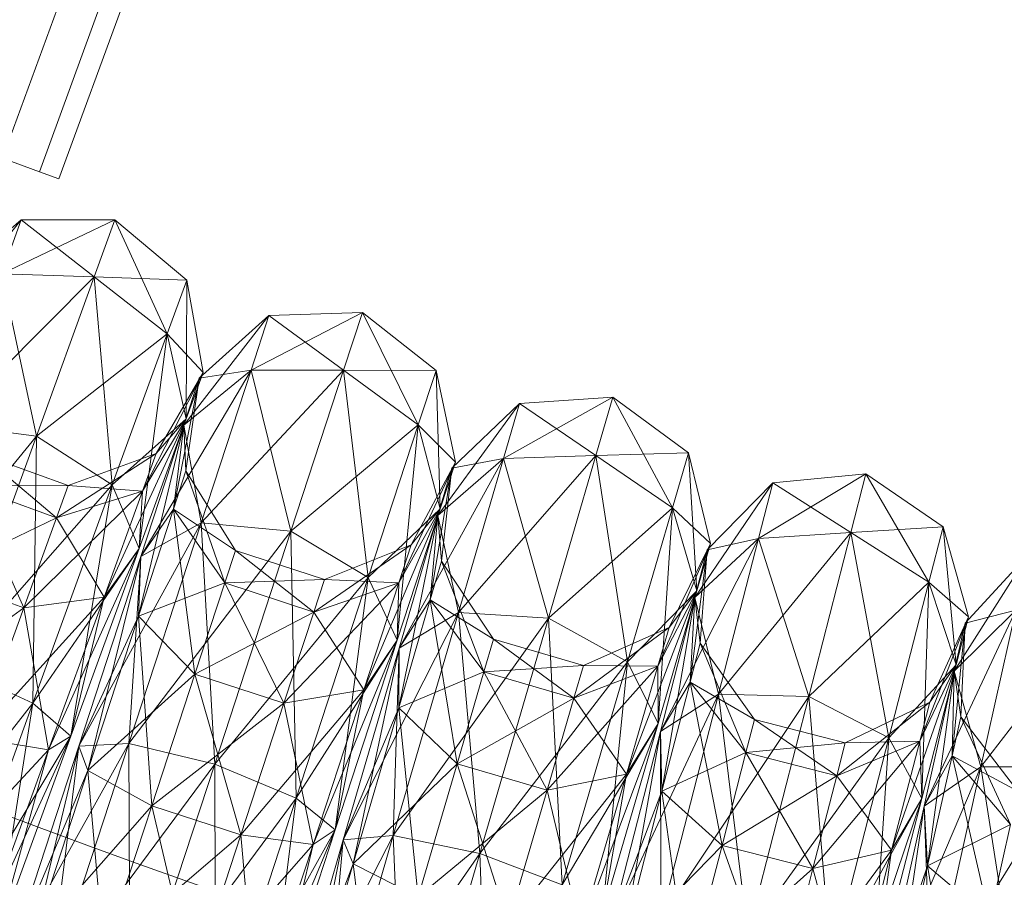
# Model space of a CAD drawing. Units: millimetres. Extents: x -121510 to -112119, y -15025 to -7054.
# Drawn here: x -120109 to -120052, y -11077 to -11028 of the extents above; entities that cross this region are included whole.
import ezdxf

# ---------------------------------------------------------------- set-up
doc = ezdxf.new("R2010")
doc.units = ezdxf.units.MM
for name, pattern in [('K5LT32781', [0]), ('K5LT32801', [0]), ('K5LT32802', [0])]:
    doc.linetypes.add(name, pattern=pattern)
doc.layers.get('0').update_dxf_attribs({"true_color": 0x5890e1})

# ---------------------------------------------------------------- blocks, each defined once
blk = doc.blocks.new('U183')
at = {"color": 206, "linetype": 'K5LT32801', "lineweight": 18, "true_color": 0x6c0888}
for p, q in [((-120124.775, -11030.542), (-120113.102, -10998.609)), ((-120124.775, -11030.542), (-120113.102, -10998.609)), ((-120111.987, -10999.017), (-120113.102, -10998.609)), ((-120113.102, -10998.609), (-120111.987, -10999.017)), ((-120123.659, -11030.95), (-120111.987, -10999.017)), ((-120123.659, -11030.95), (-120111.987, -10999.017)), ((-120109.89, -10999.783), (-120111.987, -10999.017)), ((-120111.987, -10999.017), (-120109.89, -10999.783)), ((-120121.563, -11031.716), (-120109.89, -10999.783)), ((-120121.563, -11031.716), (-120109.89, -10999.783)), ((-120107.065, -11000.816), (-120109.89, -10999.783)), ((-120109.89, -10999.783), (-120107.065, -11000.816)), ((-120118.738, -11032.749), (-120107.065, -11000.816)), ((-120118.738, -11032.749), (-120107.065, -11000.816)), ((-120103.853, -11001.99), (-120107.065, -11000.816)), ((-120103.853, -11001.99), (-120107.065, -11000.816)), ((-120115.525, -11033.923), (-120103.853, -11001.99)), ((-120115.525, -11033.923), (-120103.853, -11001.99)), ((-120103.853, -11001.99), (-120100.64, -11003.164)), ((-120100.64, -11003.164), (-120103.853, -11001.99)), ((-120112.313, -11035.098), (-120100.64, -11003.164)), ((-120112.313, -11035.098), (-120100.64, -11003.164)), ((-120100.64, -11003.164), (-120097.815, -11004.197)), ((-120097.815, -11004.197), (-120100.64, -11003.164)), ((-120109.488, -11036.13), (-120097.815, -11004.197)), ((-120109.488, -11036.13), (-120097.815, -11004.197)), ((-120097.815, -11004.197), (-120095.719, -11004.963)), ((-120095.719, -11004.963), (-120097.815, -11004.197)), ((-120107.392, -11036.897), (-120095.719, -11004.963)), ((-120107.392, -11036.897), (-120095.719, -11004.963)), ((-120095.719, -11004.963), (-120094.603, -11005.371)), ((-120094.603, -11005.371), (-120095.719, -11004.963)), ((-120106.276, -11037.304), (-120094.603, -11005.371)), ((-120106.276, -11037.304), (-120094.603, -11005.371)), ((-120124.775, -11030.542), (-120123.659, -11030.95)), ((-120123.659, -11030.95), (-120124.775, -11030.542)), ((-120123.659, -11030.95), (-120121.563, -11031.716)), ((-120121.563, -11031.716), (-120123.659, -11030.95)), ((-120121.563, -11031.716), (-120118.738, -11032.749)), ((-120118.738, -11032.749), (-120121.563, -11031.716)), ((-120115.525, -11033.923), (-120118.738, -11032.749)), ((-120115.525, -11033.923), (-120118.738, -11032.749)), ((-120112.313, -11035.098), (-120115.525, -11033.923)), ((-120115.525, -11033.923), (-120112.313, -11035.098)), ((-120109.488, -11036.13), (-120112.313, -11035.098)), ((-120112.313, -11035.098), (-120109.488, -11036.13)), ((-120107.392, -11036.897), (-120109.488, -11036.13)), ((-120109.488, -11036.13), (-120107.392, -11036.897)), ((-120106.276, -11037.304), (-120107.392, -11036.897)), ((-120107.392, -11036.897), (-120106.276, -11037.304))]:
    blk.add_line(p, q, dxfattribs=at)
blk = doc.blocks.new('U182')
blk.add_blockref('U183', (0, 0))
blk = doc.blocks.new('U351')
at = {"color": 236, "linetype": 'K5LT32802', "lineweight": 18, "true_color": 0x8d073a}
for p, q in [((-120108.421, -11039.649), (-120113.47, -11045.725)), ((-120108.421, -11039.649), (-120112.51, -11043.083)), ((-120103.082, -11039.647), (-120109.538, -11042.721)), ((-120108.421, -11039.649), (-120109.538, -11042.721)), ((-120108.421, -11039.649), (-120109.538, -11042.721)), ((-120103.082, -11039.647), (-120108.421, -11039.649)), ((-120108.421, -11039.649), (-120104.26, -11042.889)), ((-120103.082, -11039.647), (-120104.26, -11042.889)), ((-120103.082, -11039.647), (-120104.26, -11042.889)), ((-120103.082, -11039.647), (-120098.99, -11043.077)), ((-120103.082, -11039.647), (-120100.107, -11046.149)), ((-120104.26, -11042.889), (-120112.667, -11051.329)), ((-120104.26, -11042.889), (-120109.538, -11042.721)), ((-120107.562, -11051.973), (-120109.538, -11042.721)), ((-120104.26, -11042.889), (-120109.538, -11042.721)), ((-120104.26, -11042.889), (-120107.562, -11051.973)), ((-120107.562, -11051.973), (-120104.26, -11042.889)), ((-120098.99, -11043.077), (-120104.26, -11042.889)), ((-120104.26, -11042.889), (-120100.107, -11046.149)), ((-120103.235, -11054.757), (-120104.26, -11042.889)), ((-120104.26, -11042.889), (-120100.107, -11046.149)), ((-120098.99, -11043.077), (-120100.107, -11046.149)), ((-120098.99, -11043.077), (-120100.107, -11046.149)), ((-120098.99, -11043.077), (-120099.021, -11050.977)), ((-120098.061, -11048.335), (-120098.99, -11043.077)), ((-120100.107, -11046.149), (-120107.562, -11051.973)), ((-120100.107, -11046.149), (-120103.235, -11054.757)), ((-120103.235, -11054.757), (-120100.107, -11046.149)), ((-120101.711, -11058.379), (-120100.107, -11046.149)), ((-120098.061, -11048.335), (-120100.107, -11046.149)), ((-120099.021, -11050.977), (-120100.107, -11046.149)), ((-120099.021, -11050.977), (-120100.107, -11046.149)), ((-120098.061, -11048.335), (-120101.511, -11055.113)), ((-120100.728, -11052.96), (-120098.061, -11048.335)), ((-120098.061, -11048.335), (-120099.021, -11050.977)), ((-120098.061, -11048.335), (-120099.021, -11050.977)), ((-120103.703, -11061.143), (-120099.021, -11050.977)), ((-120099.021, -11050.977), (-120103.235, -11054.757)), ((-120099.021, -11050.977), (-120101.711, -11058.379)), ((-120101.711, -11058.379), (-120099.021, -11050.977)), ((-120101.511, -11055.113), (-120099.021, -11050.977)), ((-120101.511, -11055.113), (-120099.021, -11050.977)), ((-120100.728, -11052.96), (-120099.021, -11050.977)), ((-120107.562, -11051.973), (-120112.667, -11051.329)), ((-120107.562, -11051.973), (-120112.667, -11051.329)), ((-120107.562, -11051.973), (-120117.188, -11063.768)), ((-120107.562, -11051.973), (-120112.333, -11065.1)), ((-120112.333, -11065.1), (-120107.562, -11051.973)), ((-120107.757, -11067.196), (-120107.562, -11051.973)), ((-120107.562, -11051.973), (-120103.235, -11054.757)), ((-120107.562, -11051.973), (-120103.235, -11054.757)), ((-120110.763, -11052.965), (-120106.411, -11056.621)), ((-120110.763, -11052.965), (-120105.745, -11054.789)), ((-120100.728, -11052.96), (-120106.411, -11056.621)), ((-120105.745, -11054.789), (-120100.728, -11052.96)), ((-120100.728, -11052.96), (-120101.511, -11055.113)), ((-120100.728, -11052.96), (-120101.511, -11055.113)), ((-120103.235, -11054.757), (-120112.333, -11065.1)), ((-120105.745, -11054.789), (-120111.429, -11054.798)), ((-120111.429, -11054.798), (-120106.411, -11056.621)), ((-120111.429, -11054.798), (-120108.278, -11061.757)), ((-120111.429, -11054.798), (-120106.411, -11056.621)), ((-120103.235, -11054.757), (-120107.757, -11067.196)), ((-120107.757, -11067.196), (-120103.235, -11054.757)), ((-120105.745, -11054.789), (-120106.411, -11056.621)), ((-120105.745, -11054.789), (-120106.411, -11056.621)), ((-120105.745, -11054.789), (-120101.511, -11055.113)), ((-120105.599, -11069.075), (-120103.235, -11054.757)), ((-120101.711, -11058.379), (-120103.235, -11054.757)), ((-120101.711, -11058.379), (-120103.235, -11054.757)), ((-120108.278, -11061.757), (-120101.511, -11055.113)), ((-120106.411, -11056.621), (-120101.511, -11055.113)), ((-120106.411, -11056.621), (-120101.511, -11055.113)), ((-120101.511, -11055.113), (-120103.703, -11061.143)), ((-120103.703, -11061.143), (-120101.511, -11055.113)), ((-120101.511, -11055.113), (-120101.711, -11058.379)), ((-120113.296, -11059.933), (-120106.411, -11056.621)), ((-120106.411, -11056.621), (-120108.278, -11061.757)), ((-120108.278, -11061.757), (-120106.411, -11056.621)), ((-120106.411, -11056.621), (-120103.703, -11061.143)), ((-120101.711, -11058.379), (-120107.757, -11067.196)), ((-120106.87, -11069.858), (-120101.711, -11058.379)), ((-120101.711, -11058.379), (-120105.599, -11069.075)), ((-120105.599, -11069.075), (-120101.711, -11058.379)), ((-120103.703, -11061.143), (-120101.711, -11058.379)), ((-120103.703, -11061.143), (-120101.711, -11058.379)), ((-120113.296, -11059.933), (-120108.278, -11061.757)), ((-120113.296, -11059.933), (-120108.278, -11061.757)), ((-120110.975, -11069.178), (-120103.703, -11061.143)), ((-120108.278, -11061.757), (-120103.703, -11061.143)), ((-120108.278, -11061.757), (-120103.703, -11061.143)), ((-120103.703, -11061.143), (-120106.87, -11069.858)), ((-120106.87, -11069.858), (-120103.703, -11061.143)), ((-120103.703, -11061.143), (-120105.599, -11069.075)), ((-120115.993, -11067.354), (-120108.278, -11061.757)), ((-120108.278, -11061.757), (-120110.975, -11069.178)), ((-120110.975, -11069.178), (-120108.278, -11061.757)), ((-120108.278, -11061.757), (-120106.87, -11069.858)), ((-120112.333, -11065.1), (-120107.757, -11067.196)), ((-120112.333, -11065.1), (-120107.757, -11067.196)), ((-120107.757, -11067.196), (-120117.629, -11079.669)), ((-120107.757, -11067.196), (-120112.775, -11081.002)), ((-120112.775, -11081.002), (-120107.757, -11067.196)), ((-120109.914, -11080.946), (-120107.757, -11067.196)), ((-120105.599, -11069.075), (-120107.757, -11067.196)), ((-120105.599, -11069.075), (-120107.757, -11067.196)), ((-120105.599, -11069.075), (-120112.775, -11081.002)), ((-120110.975, -11069.178), (-120106.87, -11069.858)), ((-120110.975, -11069.178), (-120106.87, -11069.858)), ((-120110.386, -11079.53), (-120105.599, -11069.075)), ((-120105.599, -11069.075), (-120109.914, -11080.946)), ((-120109.914, -11080.946), (-120105.599, -11069.075)), ((-120106.87, -11069.858), (-120105.599, -11069.075)), ((-120106.87, -11069.858), (-120105.599, -11069.075)), ((-120113.969, -11077.415), (-120106.87, -11069.858)), ((-120106.87, -11069.858), (-120110.386, -11079.53)), ((-120110.386, -11079.53), (-120106.87, -11069.858)), ((-120106.87, -11069.858), (-120109.914, -11080.946))]:
    blk.add_line(p, q, dxfattribs=at)
blk = doc.blocks.new('U350')
blk.add_blockref('U351', (0, 0))
blk = doc.blocks.new('U353')
at = {"color": 236, "linetype": 'K5LT32802', "lineweight": 18, "true_color": 0x8d073a}
for p, q in [((-120094.309, -11045.103), (-120099.159, -11051.339)), ((-120094.309, -11045.103), (-120098.284, -11048.667)), ((-120088.972, -11044.928), (-120095.326, -11048.21)), ((-120094.309, -11045.103), (-120095.326, -11048.21)), ((-120094.309, -11045.103), (-120095.326, -11048.21)), ((-120088.972, -11044.928), (-120094.309, -11045.103)), ((-120094.309, -11045.103), (-120090.045, -11048.207)), ((-120088.972, -11044.928), (-120090.045, -11048.207)), ((-120088.972, -11044.928), (-120090.045, -11048.207)), ((-120088.972, -11044.928), (-120084.772, -11048.224)), ((-120088.972, -11044.928), (-120085.789, -11051.331)), ((-120095.326, -11048.21), (-120101.609, -11058.824)), ((-120098.284, -11048.667), (-120099.751, -11056.13)), ((-120095.326, -11048.21), (-120099.159, -11051.339)), ((-120095.326, -11048.21), (-120099.159, -11051.339)), ((-120098.284, -11048.667), (-120099.159, -11051.339)), ((-120098.284, -11048.667), (-120099.159, -11051.339)), ((-120098.284, -11048.667), (-120099.039, -11053.953)), ((-120098.284, -11048.667), (-120095.326, -11048.21)), ((-120090.045, -11048.207), (-120098.174, -11056.914)), ((-120095.326, -11048.21), (-120098.174, -11056.914)), ((-120098.174, -11056.914), (-120095.326, -11048.21)), ((-120090.045, -11048.207), (-120095.326, -11048.21)), ((-120090.045, -11048.207), (-120095.326, -11048.21)), ((-120093.052, -11057.393), (-120095.326, -11048.21)), ((-120090.045, -11048.207), (-120093.052, -11057.393)), ((-120093.052, -11057.393), (-120090.045, -11048.207)), ((-120084.772, -11048.224), (-120090.045, -11048.207)), ((-120090.045, -11048.207), (-120085.789, -11051.331)), ((-120088.637, -11060.036), (-120090.045, -11048.207)), ((-120090.045, -11048.207), (-120085.789, -11051.331)), ((-120084.772, -11048.224), (-120085.789, -11051.331)), ((-120084.772, -11048.224), (-120085.789, -11051.331)), ((-120083.673, -11053.45), (-120084.772, -11048.224)), ((-120084.772, -11048.224), (-120084.547, -11056.121)), ((-120099.159, -11051.339), (-120101.747, -11062.228)), ((-120101.609, -11058.824), (-120099.159, -11051.339)), ((-120099.159, -11051.339), (-120101.609, -11058.824)), ((-120099.159, -11051.339), (-120099.751, -11056.13)), ((-120099.159, -11051.339), (-120099.751, -11056.13)), ((-120098.174, -11056.914), (-120099.159, -11051.339)), ((-120099.039, -11053.953), (-120099.159, -11051.339)), ((-120085.789, -11051.331), (-120093.052, -11057.393)), ((-120085.789, -11051.331), (-120088.637, -11060.035)), ((-120088.637, -11060.036), (-120085.789, -11051.331)), ((-120086.997, -11063.606), (-120085.789, -11051.331)), ((-120083.673, -11053.45), (-120085.789, -11051.331)), ((-120084.547, -11056.121), (-120085.789, -11051.331)), ((-120084.547, -11056.121), (-120085.789, -11051.331)), ((-120083.673, -11053.45), (-120086.902, -11060.335)), ((-120086.19, -11058.159), (-120083.673, -11053.45)), ((-120083.673, -11053.45), (-120084.547, -11056.121)), ((-120083.673, -11053.45), (-120084.547, -11056.121)), ((-120099.039, -11053.953), (-120099.751, -11056.13)), ((-120099.039, -11053.953), (-120099.751, -11056.13)), ((-120099.039, -11053.953), (-120096.826, -11060.341)), ((-120099.039, -11053.953), (-120096.219, -11058.487)), ((-120099.751, -11056.13), (-120101.747, -11062.228)), ((-120101.747, -11062.228), (-120099.751, -11056.13)), ((-120101.609, -11058.824), (-120099.751, -11056.13)), ((-120099.751, -11056.13), (-120096.826, -11060.341)), ((-120099.751, -11056.13), (-120098.525, -11065.534)), ((-120099.751, -11056.13), (-120096.826, -11060.341)), ((-120096.219, -11058.487), (-120099.751, -11056.13)), ((-120088.898, -11066.433), (-120084.547, -11056.121)), ((-120084.547, -11056.121), (-120088.637, -11060.035)), ((-120084.547, -11056.121), (-120086.997, -11063.606)), ((-120086.997, -11063.606), (-120084.547, -11056.121)), ((-120086.902, -11060.335), (-120084.547, -11056.121)), ((-120086.902, -11060.335), (-120084.547, -11056.121)), ((-120086.19, -11058.159), (-120084.547, -11056.121)), ((-120098.174, -11056.914), (-120105.148, -11069.64)), ((-120098.174, -11056.914), (-120102.291, -11069.492)), ((-120102.291, -11069.492), (-120098.174, -11056.914)), ((-120098.174, -11056.914), (-120101.609, -11058.824)), ((-120098.174, -11056.914), (-120101.609, -11058.824)), ((-120093.052, -11057.393), (-120098.174, -11056.914)), ((-120097.396, -11070.667), (-120098.174, -11056.914)), ((-120093.052, -11057.393), (-120098.174, -11056.914)), ((-120093.052, -11057.393), (-120102.291, -11069.492)), ((-120093.052, -11057.393), (-120097.396, -11070.667)), ((-120097.396, -11070.667), (-120093.052, -11057.393)), ((-120093.052, -11057.393), (-120088.637, -11060.035)), ((-120092.754, -11072.614), (-120093.052, -11057.393)), ((-120093.052, -11057.393), (-120088.637, -11060.036)), ((-120086.19, -11058.159), (-120091.751, -11062.002)), ((-120091.145, -11060.148), (-120086.19, -11058.159)), ((-120086.19, -11058.159), (-120086.902, -11060.335)), ((-120086.19, -11058.159), (-120086.902, -11060.335)), ((-120101.609, -11058.824), (-120105.148, -11069.64)), ((-120105.148, -11069.64), (-120101.609, -11058.824)), ((-120101.609, -11058.824), (-120104.631, -11071.04)), ((-120102.291, -11069.492), (-120101.609, -11058.824)), ((-120101.609, -11058.824), (-120101.747, -11062.228)), ((-120101.609, -11058.824), (-120101.747, -11062.228)), ((-120096.219, -11058.487), (-120096.826, -11060.341)), ((-120096.219, -11058.487), (-120096.826, -11060.341)), ((-120096.219, -11058.487), (-120091.751, -11062.002)), ((-120096.219, -11058.487), (-120091.145, -11060.148)), ((-120101.747, -11062.228), (-120096.826, -11060.341)), ((-120096.826, -11060.341), (-120098.525, -11065.534)), ((-120098.525, -11065.534), (-120096.826, -11060.341)), ((-120088.637, -11060.035), (-120097.396, -11070.667)), ((-120091.145, -11060.148), (-120096.826, -11060.341)), ((-120096.826, -11060.341), (-120091.751, -11062.002)), ((-120096.826, -11060.341), (-120093.451, -11067.195)), ((-120096.826, -11060.341), (-120091.751, -11062.002)), ((-120093.451, -11067.195), (-120086.902, -11060.335)), ((-120088.637, -11060.035), (-120092.754, -11072.614)), ((-120092.754, -11072.614), (-120088.637, -11060.036)), ((-120091.145, -11060.148), (-120091.751, -11062.002)), ((-120091.145, -11060.148), (-120091.751, -11062.002)), ((-120091.751, -11062.002), (-120086.902, -11060.335)), ((-120091.751, -11062.002), (-120086.902, -11060.335)), ((-120091.145, -11060.148), (-120086.902, -11060.335)), ((-120090.537, -11074.422), (-120088.637, -11060.036)), ((-120086.902, -11060.335), (-120088.898, -11066.433)), ((-120088.898, -11066.433), (-120086.902, -11060.335)), ((-120086.997, -11063.606), (-120088.637, -11060.035)), ((-120086.997, -11063.606), (-120088.637, -11060.036)), ((-120086.902, -11060.335), (-120086.997, -11063.606)), ((-120105.148, -11069.64), (-120101.747, -11062.228)), ((-120101.747, -11062.228), (-120104.631, -11071.04)), ((-120104.631, -11071.04), (-120101.747, -11062.228)), ((-120101.747, -11062.228), (-120098.525, -11065.534)), ((-120101.747, -11062.228), (-120100.981, -11073.038)), ((-120101.747, -11062.228), (-120098.525, -11065.534)), ((-120098.525, -11065.534), (-120091.751, -11062.002)), ((-120091.751, -11062.002), (-120093.451, -11067.195)), ((-120093.451, -11067.195), (-120091.751, -11062.002)), ((-120091.751, -11062.002), (-120088.898, -11066.433)), ((-120086.997, -11063.606), (-120092.754, -11072.614)), ((-120091.782, -11075.246), (-120086.997, -11063.606)), ((-120086.997, -11063.606), (-120090.537, -11074.422)), ((-120090.537, -11074.422), (-120086.997, -11063.606)), ((-120088.898, -11066.433), (-120086.997, -11063.606)), ((-120088.898, -11066.433), (-120086.997, -11063.606)), ((-120104.631, -11071.04), (-120098.525, -11065.534)), ((-120098.525, -11065.534), (-120100.981, -11073.038)), ((-120100.981, -11073.038), (-120098.525, -11065.534)), ((-120098.525, -11065.534), (-120093.451, -11067.195)), ((-120098.525, -11065.534), (-120095.907, -11074.699)), ((-120098.525, -11065.534), (-120093.451, -11067.195)), ((-120095.907, -11074.699), (-120088.898, -11066.433)), ((-120093.451, -11067.195), (-120088.898, -11066.433)), ((-120093.451, -11067.195), (-120088.898, -11066.433)), ((-120088.898, -11066.433), (-120091.782, -11075.246)), ((-120091.782, -11075.246), (-120088.898, -11066.433)), ((-120088.898, -11066.433), (-120090.537, -11074.422)), ((-120100.981, -11073.038), (-120093.451, -11067.195)), ((-120093.451, -11067.195), (-120095.907, -11074.699)), ((-120095.907, -11074.699), (-120093.451, -11067.195)), ((-120093.451, -11067.195), (-120091.782, -11075.246)), ((-120102.291, -11069.492), (-120109.078, -11081.645)), ((-120102.291, -11069.492), (-120106.86, -11083.453)), ((-120106.86, -11083.453), (-120102.291, -11069.492)), ((-120102.291, -11069.492), (-120105.148, -11069.64)), ((-120102.291, -11069.492), (-120105.148, -11069.64)), ((-120097.396, -11070.667), (-120102.291, -11069.492)), ((-120102.218, -11085.4), (-120102.291, -11069.492)), ((-120097.396, -11070.667), (-120102.291, -11069.492)), ((-120105.148, -11069.64), (-120109.078, -11081.645)), ((-120109.078, -11081.645), (-120105.148, -11069.64)), ((-120105.148, -11069.64), (-120107.832, -11080.821)), ((-120106.86, -11083.453), (-120105.148, -11069.64)), ((-120105.148, -11069.64), (-120104.631, -11071.04)), ((-120105.148, -11069.64), (-120104.631, -11071.04)), ((-120109.078, -11081.645), (-120104.631, -11071.04)), ((-120104.631, -11071.04), (-120107.832, -11080.821)), ((-120107.832, -11080.821), (-120104.631, -11071.04)), ((-120097.396, -11070.667), (-120106.86, -11083.453)), ((-120104.631, -11071.04), (-120100.981, -11073.038)), ((-120104.631, -11071.04), (-120103.708, -11081.368)), ((-120104.631, -11071.04), (-120100.981, -11073.038)), ((-120097.396, -11070.667), (-120102.218, -11085.4)), ((-120102.218, -11085.4), (-120097.396, -11070.667)), ((-120097.396, -11070.667), (-120092.754, -11072.614)), ((-120097.323, -11086.575), (-120097.396, -11070.667)), ((-120097.396, -11070.667), (-120092.754, -11072.614)), ((-120092.754, -11072.614), (-120102.218, -11085.4)), ((-120092.754, -11072.614), (-120097.323, -11086.575)), ((-120097.323, -11086.575), (-120092.754, -11072.614)), ((-120094.466, -11086.427), (-120092.754, -11072.614)), ((-120090.537, -11074.422), (-120092.754, -11072.614)), ((-120090.537, -11074.422), (-120092.754, -11072.614)), ((-120107.832, -11080.821), (-120100.981, -11073.038)), ((-120100.981, -11073.038), (-120103.708, -11081.368)), ((-120103.708, -11081.368), (-120100.981, -11073.038)), ((-120100.981, -11073.038), (-120095.907, -11074.699)), ((-120100.981, -11073.038), (-120098.633, -11083.029)), ((-120100.981, -11073.038), (-120095.907, -11074.699)), ((-120090.537, -11074.422), (-120097.323, -11086.575)), ((-120094.983, -11085.027), (-120090.537, -11074.422)), ((-120090.537, -11074.422), (-120094.466, -11086.427)), ((-120094.466, -11086.427), (-120090.537, -11074.422)), ((-120091.782, -11075.246), (-120090.537, -11074.422)), ((-120091.782, -11075.246), (-120090.537, -11074.422)), ((-120103.708, -11081.368), (-120095.907, -11074.699)), ((-120095.907, -11074.699), (-120098.633, -11083.029)), ((-120098.633, -11083.029), (-120095.907, -11074.699)), ((-120095.907, -11074.699), (-120091.782, -11075.246)), ((-120095.907, -11074.699), (-120094.983, -11085.027)), ((-120095.907, -11074.699), (-120091.782, -11075.246)), ((-120098.633, -11083.029), (-120091.782, -11075.246)), ((-120091.782, -11075.246), (-120094.983, -11085.027)), ((-120094.983, -11085.027), (-120091.782, -11075.246)), ((-120091.782, -11075.246), (-120094.466, -11086.427))]:
    blk.add_line(p, q, dxfattribs=at)
blk = doc.blocks.new('U352')
blk.add_blockref('U353', (0, 0))
blk = doc.blocks.new('U355')
at = {"color": 236, "linetype": 'K5LT32802', "lineweight": 18, "true_color": 0x8d073a}
for p, q in [((-120074.694, -11049.756), (-120080.938, -11053.241)), ((-120074.694, -11049.756), (-120080.022, -11050.103)), ((-120074.694, -11049.756), (-120075.661, -11053.067)), ((-120074.694, -11049.756), (-120075.661, -11053.067)), ((-120074.694, -11049.756), (-120070.39, -11052.914)), ((-120074.694, -11049.756), (-120071.305, -11056.052)), ((-120080.022, -11050.103), (-120084.668, -11056.492)), ((-120080.022, -11050.103), (-120083.881, -11053.794)), ((-120080.022, -11050.103), (-120080.938, -11053.241)), ((-120080.022, -11050.103), (-120080.938, -11053.241)), ((-120080.022, -11050.103), (-120075.661, -11053.067)), ((-120080.938, -11053.241), (-120086.875, -11064.052)), ((-120080.938, -11053.241), (-120084.668, -11056.492)), ((-120080.938, -11053.241), (-120084.668, -11056.492)), ((-120083.881, -11053.794), (-120080.938, -11053.241)), ((-120075.661, -11053.067), (-120083.504, -11062.033)), ((-120080.938, -11053.241), (-120083.504, -11062.033)), ((-120083.504, -11062.033), (-120080.938, -11053.241)), ((-120075.661, -11053.067), (-120080.938, -11053.241)), ((-120075.661, -11053.067), (-120080.938, -11053.241)), ((-120078.369, -11062.345), (-120080.938, -11053.241)), ((-120075.661, -11053.067), (-120078.369, -11062.345)), ((-120078.369, -11062.345), (-120075.661, -11053.067)), ((-120070.39, -11052.914), (-120075.661, -11053.067)), ((-120075.661, -11053.067), (-120071.305, -11056.052)), ((-120073.871, -11064.844), (-120075.661, -11053.067)), ((-120075.661, -11053.067), (-120071.305, -11056.052)), ((-120070.39, -11052.914), (-120071.305, -11056.052)), ((-120070.39, -11052.914), (-120071.305, -11056.052)), ((-120069.122, -11058.101), (-120070.39, -11052.914)), ((-120070.39, -11052.914), (-120069.91, -11060.799)), ((-120083.881, -11053.794), (-120085.106, -11061.3)), ((-120083.881, -11053.794), (-120084.668, -11056.492)), ((-120083.881, -11053.794), (-120084.668, -11056.492)), ((-120083.881, -11053.794), (-120084.464, -11059.101)), ((-120071.305, -11056.052), (-120078.369, -11062.345)), ((-120071.305, -11056.052), (-120073.871, -11064.844)), ((-120073.871, -11064.844), (-120071.305, -11056.052)), ((-120072.116, -11068.36), (-120071.305, -11056.052)), ((-120069.122, -11058.101), (-120071.305, -11056.052)), ((-120069.91, -11060.799), (-120071.305, -11056.052)), ((-120069.91, -11060.799), (-120071.305, -11056.052)), ((-120084.668, -11056.492), (-120086.903, -11067.459)), ((-120084.668, -11056.492), (-120086.875, -11064.052)), ((-120086.875, -11064.052), (-120084.668, -11056.492)), ((-120084.668, -11056.492), (-120085.106, -11061.3)), ((-120084.668, -11056.492), (-120085.106, -11061.3)), ((-120083.504, -11062.033), (-120084.668, -11056.492)), ((-120084.464, -11059.101), (-120084.668, -11056.492)), ((-120069.122, -11058.101), (-120072.127, -11065.087)), ((-120071.486, -11062.889), (-120069.122, -11058.101)), ((-120069.122, -11058.101), (-120069.91, -11060.799)), ((-120069.122, -11058.101), (-120069.91, -11060.799)), ((-120084.464, -11059.101), (-120085.106, -11061.3)), ((-120084.464, -11059.101), (-120085.106, -11061.3)), ((-120084.464, -11059.101), (-120082.045, -11065.414)), ((-120084.464, -11059.101), (-120081.499, -11063.542)), ((-120073.925, -11071.247), (-120069.91, -11060.799)), ((-120069.91, -11060.799), (-120073.871, -11064.844)), ((-120072.127, -11065.087), (-120069.91, -11060.799)), ((-120072.127, -11065.087), (-120069.91, -11060.799)), ((-120069.91, -11060.799), (-120072.116, -11068.36)), ((-120072.116, -11068.36), (-120069.91, -11060.799)), ((-120071.486, -11062.889), (-120069.91, -11060.799)), ((-120085.106, -11061.3), (-120086.903, -11067.459)), ((-120086.903, -11067.459), (-120085.106, -11061.3)), ((-120086.875, -11064.052), (-120085.106, -11061.3)), ((-120085.106, -11061.3), (-120082.045, -11065.414)), ((-120085.106, -11061.3), (-120083.576, -11070.659)), ((-120085.106, -11061.3), (-120082.045, -11065.414)), ((-120081.499, -11063.542), (-120085.106, -11061.3)), ((-120083.504, -11062.033), (-120090.063, -11074.977)), ((-120083.504, -11062.033), (-120087.212, -11074.737)), ((-120087.212, -11074.737), (-120083.504, -11062.033)), ((-120083.504, -11062.033), (-120086.875, -11064.052)), ((-120083.504, -11062.033), (-120086.875, -11064.052)), ((-120078.369, -11062.345), (-120083.504, -11062.033)), ((-120082.282, -11075.753), (-120083.504, -11062.033)), ((-120078.369, -11062.345), (-120083.504, -11062.033)), ((-120078.369, -11062.345), (-120087.212, -11074.737)), ((-120078.369, -11062.345), (-120082.282, -11075.753)), ((-120082.282, -11075.753), (-120078.369, -11062.345)), ((-120078.369, -11062.345), (-120073.871, -11064.844)), ((-120077.579, -11077.549), (-120078.369, -11062.345)), ((-120078.369, -11062.345), (-120073.871, -11064.844)), ((-120071.486, -11062.889), (-120076.92, -11066.91)), ((-120076.374, -11065.038), (-120071.486, -11062.889)), ((-120071.486, -11062.889), (-120072.127, -11065.087)), ((-120071.486, -11062.889), (-120072.127, -11065.087)), ((-120081.499, -11063.542), (-120082.045, -11065.414)), ((-120081.499, -11063.542), (-120082.045, -11065.414)), ((-120081.499, -11063.542), (-120076.92, -11066.91)), ((-120081.499, -11063.542), (-120076.374, -11065.038)), ((-120086.875, -11064.052), (-120090.063, -11074.977)), ((-120090.063, -11074.977), (-120086.875, -11064.052)), ((-120086.875, -11064.052), (-120089.501, -11076.36)), ((-120087.212, -11074.737), (-120086.875, -11064.052)), ((-120086.875, -11064.052), (-120086.903, -11067.459)), ((-120086.875, -11064.052), (-120086.903, -11067.459)), ((-120073.871, -11064.844), (-120082.282, -11075.753)), ((-120076.374, -11065.038), (-120082.045, -11065.414)), ((-120073.871, -11064.844), (-120077.579, -11077.549)), ((-120077.579, -11077.549), (-120073.871, -11064.844)), ((-120076.374, -11065.038), (-120076.92, -11066.91)), ((-120076.374, -11065.038), (-120076.92, -11066.91)), ((-120076.374, -11065.038), (-120072.127, -11065.087)), ((-120075.305, -11079.285), (-120073.871, -11064.844)), ((-120072.116, -11068.36), (-120073.871, -11064.844)), ((-120072.116, -11068.36), (-120073.871, -11064.844)), ((-120086.903, -11067.459), (-120082.045, -11065.414)), ((-120082.045, -11065.414), (-120083.576, -11070.659)), ((-120083.576, -11070.659), (-120082.045, -11065.414)), ((-120082.045, -11065.414), (-120076.92, -11066.91)), ((-120082.045, -11065.414), (-120078.451, -11072.155)), ((-120082.045, -11065.414), (-120076.92, -11066.91)), ((-120078.451, -11072.155), (-120072.127, -11065.087)), ((-120076.92, -11066.91), (-120072.127, -11065.087)), ((-120076.92, -11066.91), (-120072.127, -11065.087)), ((-120072.127, -11065.087), (-120073.925, -11071.247)), ((-120073.925, -11071.247), (-120072.127, -11065.087)), ((-120072.127, -11065.087), (-120072.116, -11068.36)), ((-120083.576, -11070.659), (-120076.92, -11066.91)), ((-120076.92, -11066.91), (-120078.451, -11072.155)), ((-120078.451, -11072.155), (-120076.92, -11066.91)), ((-120076.92, -11066.91), (-120073.925, -11071.247)), ((-120090.063, -11074.977), (-120086.903, -11067.459)), ((-120086.903, -11067.459), (-120089.501, -11076.36)), ((-120089.501, -11076.36), (-120086.903, -11067.459)), ((-120086.903, -11067.459), (-120083.576, -11070.659)), ((-120086.903, -11067.459), (-120085.789, -11078.239)), ((-120086.903, -11067.459), (-120083.576, -11070.659)), ((-120072.116, -11068.36), (-120077.579, -11077.549)), ((-120076.523, -11080.148), (-120072.116, -11068.36)), ((-120072.116, -11068.36), (-120075.305, -11079.285)), ((-120075.305, -11079.285), (-120072.116, -11068.36)), ((-120073.925, -11071.247), (-120072.116, -11068.36)), ((-120073.925, -11071.247), (-120072.116, -11068.36)), ((-120089.501, -11076.36), (-120083.576, -11070.659)), ((-120083.576, -11070.659), (-120085.789, -11078.239)), ((-120085.789, -11078.239), (-120083.576, -11070.659)), ((-120083.576, -11070.659), (-120078.451, -11072.155)), ((-120083.576, -11070.659), (-120080.663, -11079.735)), ((-120083.576, -11070.659), (-120078.451, -11072.155)), ((-120080.663, -11079.735), (-120073.925, -11071.247)), ((-120078.451, -11072.155), (-120073.925, -11071.247)), ((-120078.451, -11072.155), (-120073.925, -11071.247)), ((-120073.925, -11071.247), (-120076.523, -11080.148)), ((-120076.523, -11080.148), (-120073.925, -11071.247)), ((-120073.925, -11071.247), (-120075.305, -11079.285)), ((-120085.789, -11078.239), (-120078.451, -11072.155)), ((-120078.451, -11072.155), (-120080.663, -11079.735)), ((-120080.663, -11079.735), (-120078.451, -11072.155)), ((-120078.451, -11072.155), (-120076.523, -11080.148)), ((-120087.212, -11074.737), (-120093.602, -11087.103)), ((-120090.063, -11074.977), (-120093.602, -11087.103)), ((-120093.602, -11087.103), (-120090.063, -11074.977)), ((-120090.063, -11074.977), (-120092.384, -11086.239)), ((-120087.212, -11074.737), (-120091.328, -11088.839)), ((-120091.328, -11088.839), (-120087.212, -11074.737)), ((-120091.328, -11088.839), (-120090.063, -11074.977)), ((-120087.212, -11074.737), (-120090.063, -11074.977)), ((-120087.212, -11074.737), (-120090.063, -11074.977)), ((-120090.063, -11074.977), (-120089.501, -11076.36)), ((-120090.063, -11074.977), (-120089.501, -11076.36)), ((-120082.282, -11075.753), (-120087.212, -11074.737)), ((-120086.625, -11090.634), (-120087.212, -11074.737)), ((-120082.282, -11075.753), (-120087.212, -11074.737)), ((-120082.282, -11075.753), (-120091.328, -11088.839)), ((-120082.282, -11075.753), (-120086.625, -11090.634)), ((-120086.625, -11090.634), (-120082.282, -11075.753)), ((-120082.282, -11075.753), (-120077.579, -11077.549)), ((-120081.695, -11091.65), (-120082.282, -11075.753)), ((-120082.282, -11075.753), (-120077.579, -11077.549)), ((-120093.602, -11087.103), (-120089.501, -11076.36)), ((-120089.501, -11076.36), (-120092.384, -11086.239)), ((-120092.384, -11086.24), (-120089.501, -11076.36)), ((-120089.501, -11076.36), (-120085.789, -11078.239)), ((-120089.501, -11076.36), (-120088.244, -11086.652)), ((-120089.501, -11076.36), (-120085.789, -11078.239))]:
    blk.add_line(p, q, dxfattribs=at)
blk = doc.blocks.new('U354')
blk.add_blockref('U355', (0, 0))
blk = doc.blocks.new('U357')
at = {"color": 236, "linetype": 'K5LT32802', "lineweight": 18, "true_color": 0x8d073a}
for p, q in [((-120060.265, -11054.117), (-120066.393, -11057.802)), ((-120060.265, -11054.117), (-120065.579, -11054.636)), ((-120060.265, -11054.117), (-120061.124, -11057.458)), ((-120060.265, -11054.117), (-120061.124, -11057.458)), ((-120060.265, -11054.117), (-120055.861, -11057.135)), ((-120060.265, -11054.117), (-120056.675, -11060.3)), ((-120065.579, -11054.636), (-120070.016, -11061.172)), ((-120065.579, -11054.636), (-120069.316, -11058.45)), ((-120065.579, -11054.636), (-120066.393, -11057.802)), ((-120065.579, -11054.636), (-120066.393, -11057.802)), ((-120065.579, -11054.636), (-120061.124, -11057.458)), ((-120055.861, -11057.135), (-120061.124, -11057.458)), ((-120055.861, -11057.135), (-120056.675, -11060.3)), ((-120055.861, -11057.135), (-120056.675, -11060.3)), ((-120054.426, -11062.278), (-120055.861, -11057.135)), ((-120055.861, -11057.135), (-120055.126, -11065)), ((-120061.124, -11057.458), (-120068.674, -11066.672)), ((-120061.124, -11057.458), (-120066.393, -11057.802)), ((-120061.124, -11057.458), (-120066.393, -11057.802)), ((-120061.124, -11057.458), (-120063.531, -11066.819)), ((-120063.531, -11066.819), (-120061.124, -11057.458)), ((-120061.124, -11057.458), (-120056.675, -11060.3)), ((-120058.955, -11069.171), (-120061.124, -11057.458)), ((-120061.124, -11057.458), (-120056.675, -11060.3)), ((-120066.393, -11057.802), (-120071.977, -11068.8)), ((-120066.393, -11057.802), (-120070.016, -11061.172)), ((-120066.393, -11057.802), (-120070.016, -11061.172)), ((-120069.316, -11058.45), (-120066.393, -11057.802)), ((-120066.393, -11057.802), (-120068.674, -11066.672)), ((-120068.674, -11066.672), (-120066.393, -11057.802)), ((-120063.531, -11066.819), (-120066.393, -11057.802)), ((-120069.316, -11058.45), (-120070.298, -11065.991)), ((-120069.316, -11058.45), (-120070.016, -11061.172)), ((-120069.316, -11058.45), (-120070.016, -11061.172)), ((-120069.316, -11058.45), (-120069.728, -11063.773)), ((-120056.675, -11060.3), (-120063.531, -11066.819)), ((-120056.675, -11060.3), (-120058.955, -11069.171)), ((-120058.955, -11069.171), (-120056.675, -11060.3)), ((-120057.087, -11072.628), (-120056.675, -11060.3)), ((-120054.426, -11062.278), (-120056.675, -11060.3)), ((-120055.126, -11065), (-120056.675, -11060.3)), ((-120055.126, -11065), (-120056.675, -11060.3)), ((-120070.016, -11061.172), (-120071.977, -11068.8)), ((-120071.977, -11068.8), (-120070.016, -11061.172)), ((-120070.016, -11061.172), (-120071.896, -11072.206)), ((-120070.016, -11061.172), (-120070.298, -11065.991)), ((-120070.016, -11061.172), (-120070.298, -11065.991)), ((-120068.674, -11066.672), (-120070.016, -11061.172)), ((-120069.728, -11063.773), (-120070.016, -11061.172)), ((-120054.426, -11062.278), (-120057.204, -11069.358)), ((-120056.634, -11067.14), (-120054.426, -11062.278)), ((-120054.426, -11062.278), (-120055.126, -11065)), ((-120054.426, -11062.278), (-120055.126, -11065)), ((-120069.728, -11063.773), (-120070.298, -11065.991)), ((-120069.728, -11063.773), (-120070.298, -11065.991)), ((-120069.728, -11063.773), (-120067.106, -11070.004)), ((-120069.728, -11063.773), (-120066.621, -11068.116)), ((-120055.126, -11065), (-120058.955, -11069.171)), ((-120058.802, -11075.572), (-120055.126, -11065)), ((-120057.204, -11069.358), (-120055.126, -11065)), ((-120057.204, -11069.358), (-120055.126, -11065)), ((-120055.126, -11065), (-120057.087, -11072.628)), ((-120057.087, -11072.628), (-120055.126, -11065)), ((-120056.634, -11067.14), (-120055.126, -11065)), ((-120071.977, -11068.8), (-120070.298, -11065.991)), ((-120070.298, -11065.991), (-120071.896, -11072.206)), ((-120071.896, -11072.206), (-120070.298, -11065.991)), ((-120070.298, -11065.991), (-120067.106, -11070.004)), ((-120070.298, -11065.991), (-120068.467, -11075.297)), ((-120070.298, -11065.991), (-120067.106, -11070.004)), ((-120066.621, -11068.116), (-120070.298, -11065.991)), ((-120068.674, -11066.672), (-120074.811, -11079.822)), ((-120068.674, -11066.672), (-120071.977, -11068.8)), ((-120068.674, -11066.672), (-120071.977, -11068.8)), ((-120068.674, -11066.672), (-120071.969, -11079.49)), ((-120071.969, -11079.49), (-120068.674, -11066.672)), ((-120063.531, -11066.819), (-120068.674, -11066.672)), ((-120067.009, -11080.346), (-120068.674, -11066.672)), ((-120063.531, -11066.819), (-120068.674, -11066.672)), ((-120063.531, -11066.819), (-120071.969, -11079.49)), ((-120063.531, -11066.819), (-120067.009, -11080.346)), ((-120067.009, -11080.346), (-120063.531, -11066.819)), ((-120063.531, -11066.819), (-120058.955, -11069.171)), ((-120062.25, -11081.989), (-120063.531, -11066.819)), ((-120063.531, -11066.819), (-120058.955, -11069.171)), ((-120056.634, -11067.14), (-120061.935, -11071.334)), ((-120061.45, -11069.445), (-120056.634, -11067.14)), ((-120056.634, -11067.14), (-120057.204, -11069.358)), ((-120056.634, -11067.14), (-120057.204, -11069.358)), ((-120066.621, -11068.116), (-120067.106, -11070.004)), ((-120066.621, -11068.116), (-120067.106, -11070.004)), ((-120066.621, -11068.116), (-120061.935, -11071.334)), ((-120066.621, -11068.116), (-120061.45, -11069.445)), ((-120071.977, -11068.8), (-120074.811, -11079.822)), ((-120074.811, -11079.822), (-120071.977, -11068.8)), ((-120071.977, -11068.8), (-120074.204, -11081.186)), ((-120071.977, -11068.8), (-120071.896, -11072.206)), ((-120071.969, -11079.49), (-120071.977, -11068.8)), ((-120071.977, -11068.8), (-120071.896, -11072.206)), ((-120061.45, -11069.445), (-120067.106, -11070.004)), ((-120058.955, -11069.171), (-120067.009, -11080.346)), ((-120063.296, -11076.626), (-120057.204, -11069.358)), ((-120058.955, -11069.171), (-120062.25, -11081.989)), ((-120062.25, -11081.989), (-120058.955, -11069.171)), ((-120061.935, -11071.334), (-120057.204, -11069.358)), ((-120061.935, -11071.334), (-120057.204, -11069.358)), ((-120061.45, -11069.445), (-120061.935, -11071.334)), ((-120061.45, -11069.445), (-120061.935, -11071.334)), ((-120061.45, -11069.445), (-120057.204, -11069.358)), ((-120059.921, -11083.65), (-120058.955, -11069.171)), ((-120057.087, -11072.628), (-120058.955, -11069.171)), ((-120057.087, -11072.628), (-120058.955, -11069.171)), ((-120057.204, -11069.358), (-120058.802, -11075.572)), ((-120058.802, -11075.572), (-120057.204, -11069.358)), ((-120057.204, -11069.358), (-120057.087, -11072.628)), ((-120071.896, -11072.206), (-120067.106, -11070.004)), ((-120067.106, -11070.004), (-120068.467, -11075.297)), ((-120068.467, -11075.297), (-120067.106, -11070.004)), ((-120067.106, -11070.004), (-120061.935, -11071.334)), ((-120067.106, -11070.004), (-120063.296, -11076.626)), ((-120067.106, -11070.004), (-120061.935, -11071.334)), ((-120068.467, -11075.297), (-120061.935, -11071.334)), ((-120061.935, -11071.334), (-120063.296, -11076.626)), ((-120063.296, -11076.626), (-120061.935, -11071.334)), ((-120061.935, -11071.334), (-120058.802, -11075.572)), ((-120074.811, -11079.822), (-120071.896, -11072.206)), ((-120071.896, -11072.206), (-120074.204, -11081.186)), ((-120074.204, -11081.186), (-120071.896, -11072.206)), ((-120071.896, -11072.206), (-120068.467, -11075.297)), ((-120071.896, -11072.206), (-120070.433, -11082.944)), ((-120071.896, -11072.206), (-120068.467, -11075.297)), ((-120057.087, -11072.628), (-120062.25, -11081.989)), ((-120061.11, -11084.552), (-120057.087, -11072.628)), ((-120057.087, -11072.628), (-120059.921, -11083.65)), ((-120059.921, -11083.65), (-120057.087, -11072.628)), ((-120058.802, -11075.572), (-120057.087, -11072.628)), ((-120058.802, -11075.572), (-120057.087, -11072.628)), ((-120074.204, -11081.186), (-120068.467, -11075.297)), ((-120068.467, -11075.297), (-120070.433, -11082.944)), ((-120070.433, -11082.944), (-120068.467, -11075.297)), ((-120068.467, -11075.297), (-120063.296, -11076.626)), ((-120068.467, -11075.297), (-120065.262, -11084.274)), ((-120068.467, -11075.297), (-120063.296, -11076.626)), ((-120065.262, -11084.274), (-120058.802, -11075.572)), ((-120063.296, -11076.626), (-120058.802, -11075.572)), ((-120063.296, -11076.626), (-120058.802, -11075.572)), ((-120058.802, -11075.572), (-120061.11, -11084.552)), ((-120061.11, -11084.552), (-120058.802, -11075.572)), ((-120058.802, -11075.572), (-120059.921, -11083.65)), ((-120070.433, -11082.944), (-120063.296, -11076.626)), ((-120063.296, -11076.626), (-120065.262, -11084.274)), ((-120065.262, -11084.274), (-120063.296, -11076.626)), ((-120063.296, -11076.626), (-120061.11, -11084.552))]:
    blk.add_line(p, q, dxfattribs=at)
blk = doc.blocks.new('U356')
blk.add_blockref('U357', (0, 0))
blk = doc.blocks.new('U359')
at = {"color": 236, "linetype": 'K5LT32802', "lineweight": 18, "true_color": 0x8d073a}
for p, q in [((-120051.006, -11058.697), (-120055.229, -11065.373)), ((-120051.006, -11058.697), (-120054.618, -11062.629)), ((-120046.462, -11061.373), (-120053.71, -11070.827)), ((-120051.717, -11061.887), (-120056.943, -11073.06)), ((-120051.717, -11061.887), (-120055.229, -11065.373)), ((-120051.717, -11061.887), (-120055.229, -11065.373)), ((-120054.618, -11062.629), (-120051.717, -11061.887)), ((-120051.717, -11061.887), (-120053.71, -11070.827)), ((-120053.71, -11070.827), (-120051.717, -11061.887)), ((-120054.618, -11062.629), (-120055.355, -11070.198)), ((-120054.618, -11062.629), (-120055.229, -11065.373)), ((-120054.618, -11062.629), (-120055.229, -11065.373)), ((-120054.618, -11062.629), (-120054.857, -11067.963)), ((-120055.229, -11065.373), (-120056.943, -11073.06)), ((-120056.942, -11073.06), (-120055.229, -11065.373)), ((-120055.229, -11065.373), (-120056.751, -11076.461)), ((-120055.229, -11065.373), (-120055.355, -11070.198)), ((-120055.229, -11065.373), (-120055.355, -11070.198)), ((-120053.71, -11070.827), (-120055.229, -11065.373)), ((-120054.857, -11067.963), (-120055.229, -11065.373)), ((-120054.857, -11067.963), (-120055.355, -11070.198)), ((-120054.857, -11067.963), (-120055.355, -11070.198)), ((-120054.857, -11067.963), (-120052.035, -11074.106)), ((-120054.857, -11067.963), (-120051.611, -11072.203)), ((-120056.942, -11073.06), (-120055.355, -11070.198)), ((-120055.355, -11070.198), (-120056.751, -11076.461)), ((-120056.751, -11076.461), (-120055.355, -11070.198)), ((-120055.355, -11070.198), (-120052.035, -11074.106)), ((-120055.355, -11070.198), (-120053.224, -11079.44)), ((-120055.355, -11070.198), (-120052.035, -11074.106)), ((-120051.611, -11072.203), (-120055.355, -11070.198)), ((-120053.71, -11070.827), (-120059.418, -11084.168)), ((-120053.71, -11070.827), (-120056.943, -11073.06)), ((-120053.71, -11070.827), (-120056.942, -11073.06)), ((-120048.565, -11070.807), (-120056.589, -11083.744)), ((-120053.71, -11070.827), (-120056.589, -11083.744)), ((-120056.589, -11083.744), (-120053.71, -11070.827)), ((-120048.565, -11070.807), (-120053.71, -11070.827)), ((-120048.565, -11070.807), (-120053.71, -11070.827)), ((-120051.603, -11084.439), (-120053.71, -11070.827)), ((-120056.943, -11073.06), (-120059.418, -11084.168)), ((-120059.418, -11084.168), (-120056.942, -11073.06)), ((-120056.943, -11073.06), (-120058.768, -11085.512)), ((-120056.943, -11073.06), (-120056.751, -11076.461)), ((-120056.589, -11083.744), (-120056.942, -11073.06)), ((-120056.942, -11073.06), (-120056.751, -11076.461)), ((-120056.751, -11076.461), (-120052.035, -11074.106)), ((-120052.035, -11074.106), (-120053.224, -11079.44)), ((-120053.224, -11079.44), (-120052.035, -11074.106)), ((-120059.418, -11084.168), (-120056.751, -11076.461)), ((-120056.751, -11076.461), (-120058.768, -11085.512)), ((-120058.768, -11085.512), (-120056.751, -11076.461)), ((-120056.751, -11076.461), (-120053.224, -11079.44)), ((-120056.751, -11076.461), (-120054.942, -11087.147)), ((-120056.751, -11076.461), (-120053.224, -11079.44))]:
    blk.add_line(p, q, dxfattribs=at)
blk = doc.blocks.new('U358')
blk.add_blockref('U359', (0, 0))

msp = doc.modelspace()

# ---------------------------------------------------------------- linework, layer by layer
at = {"color": 201, "linetype": 'K5LT32781', "lineweight": 18, "true_color": 0xd59ae5}
msp.add_circle((-119932.625, -10605.687), 500, dxfattribs=at)

# ---------------------------------------------------------------- block references
for name in ['U182', 'U350', 'U352', 'U354', 'U356', 'U358']:
    msp.add_blockref(name, (0, 0))

doc.saveas('drawing.dxf')
